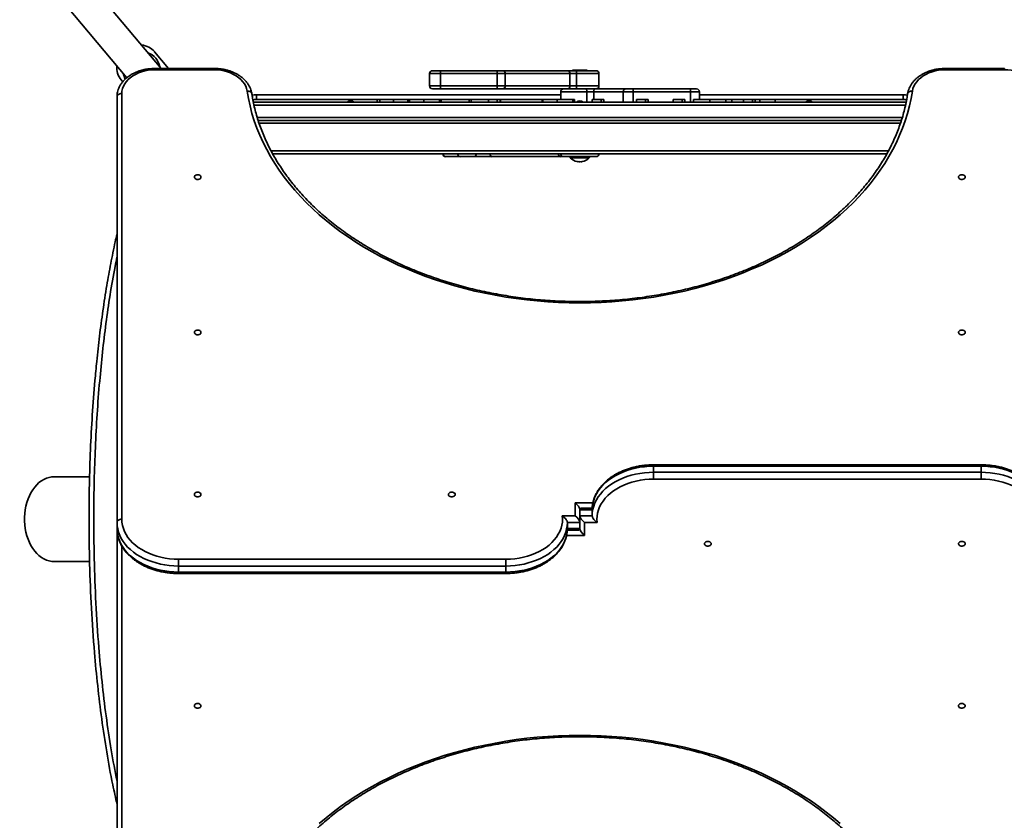
# Model space of a CAD drawing. Units: millimetres. Extents: x -4534 to 4839, y -3372 to 4895.
# Drawn here: x -1551 to -520, y 2344 to 3182 of the extents above; entities that cross this region are included whole.
import ezdxf

# ---------------------------------------------------------------- set-up
doc = ezdxf.new("R2010")
doc.units = ezdxf.units.MM
doc.layers.add('Opvangzone', color=7, linetype='Continuous', true_color=0x00a19a)
doc.layers.add('Toestel 2D', color=7, linetype='Continuous', lineweight=20)

# ---------------------------------------------------------------- blocks, each defined once
blk = doc.blocks.new('SPK-11740')
at = {"layer": 'Opvangzone', "linetype": 'Continuous', "lineweight": 35, "ltscale": 625}
blk.add_arc((-1583.5, 3338), 1500, 81.2883, 191.4633, dxfattribs=at)
at = {"layer": 'Toestel 2D', "linetype": 'Continuous', "lineweight": 35, "ltscale": 25}
for p, q in [((-1403.1, 3131.2), (-1489.7, 3234.4)), ((-1515.5, 3212.7), (-1438.9, 3121.4)), ((-1395.2, 3131.2), (-1409.8, 3148.6)), ((-1347.8, 3131.2), (-1409.2, 3131.2)), ((-1409.2, 3129.7), (-1409.2, 3131.2)), ((-1347.8, 3129.7), (-1409.2, 3129.7)), ((-1347.8, 3129.7), (-1347.8, 3131.2)), ((-1122, 3125.8), (-1122, 3112.8)), ((-1110.4, 3125.8), (-1122, 3125.8)), ((-1119, 3128.8), (-1110.9, 3128.8)), ((-1110.9, 3128.8), (-1051.6, 3128.8)), ((-1051.2, 3125.8), (-1110.4, 3125.8)), ((-1110.4, 3125.8), (-1110.4, 3112.8)), ((-1051.6, 3128.8), (-1045.7, 3128.8)), ((-1051.2, 3125.8), (-1051.2, 3112.8)), ((-1042.7, 3125.8), (-1051.2, 3125.8)), ((-1045.7, 3128.8), (-977.1, 3128.8)), ((-1042.7, 3112.8), (-1042.7, 3125.8)), ((-975.2, 3125.8), (-1042.7, 3125.8)), ((-977.1, 3128.8), (-967.8, 3128.8)), ((-975.2, 3125.8), (-975.2, 3112.8)), ((-968.3, 3125.8), (-975.2, 3125.8)), ((-972.5, 3129.2), (-972.5, 3128.8)), ((-972.5, 3129.2), (-958.2, 3129.2)), ((-968.3, 3125.8), (-968.3, 3112.8)), ((-944.7, 3125.8), (-968.3, 3125.8)), ((-967.8, 3128.8), (-947.7, 3128.8)), ((-958.2, 3129.2), (-957, 3129.2)), ((-957, 3128.8), (-957, 3129.2)), ((-944.7, 3112.8), (-944.7, 3125.8)), ((-520.2, 3131.2), (-581.7, 3131.2)), ((-581.7, 3131.2), (-581.7, 3129.7)), ((-520.2, 3129.7), (-581.7, 3129.7)), ((-520.2, 3131.2), (-520.2, 3129.7)), ((-1444.9, 3119.2), (-1443.2, 3117.2)), ((-1444.2, 3105), (-1444.2, 2659.3)), ((-1303.3, 3098.7), (-1303.3, 3103.7)), ((-1303.3, 3103.7), (-984.7, 3103.7)), ((-1122, 3112.8), (-1110.4, 3112.8)), ((-1110.9, 3109.8), (-1119, 3109.8)), ((-1051.6, 3109.8), (-1110.9, 3109.8)), ((-1110.4, 3112.8), (-1051.2, 3112.8)), ((-1045.7, 3109.8), (-1051.6, 3109.8)), ((-1051.2, 3112.8), (-1042.7, 3112.8)), ((-977.1, 3109.8), (-1045.7, 3109.8)), ((-1042.7, 3112.8), (-975.2, 3112.8)), ((-984.7, 3106.8), (-984.7, 3098.8)), ((-957.2, 3106.8), (-984.7, 3106.8)), ((-967.8, 3109.8), (-977.1, 3109.8)), ((-975.2, 3112.8), (-968.3, 3112.8)), ((-968.3, 3112.8), (-944.7, 3112.8)), ((-958.3, 3109.8), (-967.8, 3109.8)), ((-958.3, 3109.8), (-948.7, 3109.8)), ((-950.1, 3106.8), (-957.2, 3106.8)), ((-957.2, 3106.8), (-957.2, 3095.8)), ((-919.3, 3106.8), (-950.1, 3106.8)), ((-950.1, 3106.8), (-950.1, 3098.8)), ((-948.7, 3109.8), (-916.3, 3109.8)), ((-919.3, 3106.8), (-919.3, 3095.8)), ((-908.9, 3106.8), (-919.3, 3106.8)), ((-916.3, 3109.8), (-909, 3109.8)), ((-909, 3109.8), (-849, 3109.8)), ((-848.9, 3106.8), (-908.9, 3106.8)), ((-908.9, 3106.8), (-908.9, 3095.8)), ((-849, 3109.8), (-842.4, 3109.8)), ((-848.9, 3106.8), (-848.9, 3095.8)), ((-839.4, 3106.8), (-848.9, 3106.8)), ((-839.4, 3098.8), (-839.4, 3106.8)), ((-839.4, 3103.7), (-626.2, 3103.7)), ((-626.2, 3098.7), (-626.2, 3103.7)), ((-1449.2, 2655.8), (-1449.2, 3101.4)), ((-1306.4, 3095.8), (-623, 3095.8)), ((-623.7, 3092.8), (-1305.8, 3092.8)), ((-1176.9, 3098.7), (-1303.3, 3098.7)), ((-1176.7, 3098.8), (-1176.7, 3095.8)), ((-1174.2, 3098.8), (-1174.2, 3095.8)), ((-1159.6, 3098.8), (-1159.6, 3095.8)), ((-1144.7, 3098.8), (-1144.7, 3095.8)), ((-1143.7, 3098.8), (-1144.5, 3098.8)), ((-1143.7, 3098.8), (-1143.7, 3095.8)), ((-1143.2, 3098.8), (-1143.7, 3098.8)), ((-1143.1, 3098.8), (-1143.1, 3095.8)), ((-1128, 3098.8), (-1128, 3095.8)), ((-1111.6, 3098.8), (-1111.6, 3095.8)), ((-1109.7, 3098.8), (-1111.5, 3098.8)), ((-1109.7, 3098.8), (-1109.7, 3095.8)), ((-1080.6, 3098.7), (-1109.7, 3098.7)), ((-1080.4, 3098.8), (-1080.4, 3095.8)), ((-1078.5, 3098.8), (-1078.5, 3095.8)), ((-1060.3, 3098.8), (-1078.5, 3098.8)), ((-1051.1, 3098.8), (-1060.3, 3098.8)), ((-1060.3, 3098.8), (-1060.3, 3095.8)), ((-1051.1, 3098.8), (-1051.1, 3095.8)), ((-1048.1, 3098.8), (-1051.1, 3098.8)), ((-1048.1, 3098.8), (-1048.1, 3095.8)), ((-1047.7, 3098.8), (-1048.1, 3098.8)), ((-1047.7, 3098.8), (-1047.7, 3095.8)), ((-1004.2, 3098.7), (-1047.7, 3098.7)), ((-1004.2, 3098.8), (-1004.2, 3095.8)), ((-1003.7, 3098.8), (-1004.2, 3098.8)), ((-1003.5, 3098.8), (-1003.5, 3095.8)), ((-988.4, 3098.8), (-988.4, 3095.8)), ((-972.1, 3098.8), (-972.1, 3095.8)), ((-970.2, 3098.8), (-971.9, 3098.8)), ((-970.2, 3098.8), (-970.2, 3095.8)), ((-951.6, 3098.8), (-951.6, 3095.8)), ((-942.4, 3098.8), (-951.6, 3098.8)), ((-942.4, 3098.8), (-942.4, 3095.8)), ((-939.4, 3098.8), (-942.4, 3098.8)), ((-939.4, 3098.8), (-939.4, 3095.8)), ((-905.3, 3098.8), (-905.3, 3095.8)), ((-896, 3098.8), (-905.3, 3098.8)), ((-896, 3098.8), (-896, 3095.8)), ((-893.1, 3098.8), (-896, 3098.8)), ((-893.1, 3098.8), (-893.1, 3095.8)), ((-866.8, 3098.8), (-866.8, 3095.8)), ((-857.6, 3098.8), (-866.8, 3098.8)), ((-857.6, 3098.8), (-857.6, 3095.8)), ((-854.6, 3098.8), (-857.6, 3098.8)), ((-854.6, 3098.8), (-854.6, 3095.8)), ((-845.7, 3098.8), (-845.7, 3095.8)), ((-828.5, 3098.8), (-828.5, 3095.8)), ((-811.8, 3098.8), (-811.8, 3095.8)), ((-805.6, 3098.8), (-805.6, 3095.8)), ((-793.2, 3098.8), (-793.2, 3095.8)), ((-783.9, 3098.8), (-793.2, 3098.8)), ((-783.9, 3098.8), (-783.9, 3095.8)), ((-781, 3098.8), (-783.9, 3098.8)), ((-781, 3098.8), (-781, 3095.8)), ((-776.3, 3098.8), (-776.3, 3095.8)), ((-760.3, 3098.8), (-760.3, 3095.8)), ((-626.2, 3098.7), (-760.2, 3098.7)), ((-1302.4, 3079.8), (-627, 3079.8)), ((-628, 3076.8), (-1301.5, 3076.8)), ((-1300.5, 3073.8), (-629, 3073.8)), ((-1288, 3044.8), (-641.5, 3044.8)), ((-1286.3, 3041.8), (-643.2, 3041.8)), ((-1104.9, 3038.8), (-1105.1, 3038.8)), ((-1089.8, 3038.8), (-1104.9, 3038.8)), ((-1076.1, 3038.8), (-1089.8, 3038.8)), ((-1056.5, 3038.8), (-1076.1, 3038.8)), ((-984.9, 3038.8), (-1056.5, 3038.8)), ((-981.7, 3038.8), (-984.9, 3038.8)), ((-947.7, 3038.8), (-981.7, 3038.8)), ((-974.7, 3038.5), (-974.7, 3037.9)), ((-954.7, 3038.5), (-974.7, 3038.5)), ((-974.7, 3037.9), (-960.9, 3037.9)), ((-960.9, 3037.7), (-974.7, 3037.7)), ((-960.9, 3037.9), (-954.7, 3037.9)), ((-954.8, 3037.7), (-960.9, 3037.7)), ((-954.7, 3037.9), (-954.7, 3038.5)), ((-544.6, 2716.2), (-887.4, 2716.2)), ((-887.4, 2714.7), (-887.4, 2716.2)), ((-544.6, 2714.7), (-887.4, 2714.7)), ((-887.4, 2714.7), (-887.4, 2708.3)), ((-544.6, 2714.7), (-544.6, 2716.2)), ((-544.6, 2714.7), (-544.6, 2708.3)), ((-1477.9, 2703.7), (-1514.7, 2703.7)), ((-887.4, 2701.3), (-887.4, 2708.3)), ((-887.4, 2708.3), (-544.6, 2708.3)), ((-544.6, 2701.3), (-887.4, 2701.3)), ((-544.6, 2701.3), (-544.6, 2708.3)), ((-969.7, 2662.8), (-969.7, 2676.3)), ((-969.7, 2676.3), (-951, 2676.3)), ((-951.7, 2670.7), (-963.3, 2670.7)), ((-983, 2662.8), (-969.7, 2662.8)), ((-951.7, 2669.2), (-964.7, 2669.2)), ((-964.7, 2669.2), (-964.7, 2662.8)), ((-964.7, 2655.8), (-964.7, 2662.8)), ((-964.7, 2662.8), (-951.7, 2662.8)), ((-951.7, 2669.2), (-951.7, 2662.8)), ((-1449.2, 2649.4), (-1449.2, 2655.8)), ((-1449.2, 2217.2), (-1449.2, 2649.4)), ((-977.7, 2649.4), (-977.7, 2655.8)), ((-964.7, 2655.8), (-977.7, 2655.8)), ((-977.7, 2649.4), (-964.7, 2649.4)), ((-964.7, 2649.4), (-964.7, 2655.8)), ((-959.7, 2655.8), (-959.7, 2642.3)), ((-946.5, 2655.8), (-959.7, 2655.8)), ((-959.7, 2642.3), (-978.5, 2642.3)), ((-977.8, 2647.9), (-966.2, 2647.9)), ((-1444.2, 2631.2), (-1444.2, 2213.6)), ((-1514.7, 2614.8), (-1478, 2614.8)), ((-1384.9, 2617.3), (-1042.1, 2617.3)), ((-1384.9, 2617.3), (-1384.9, 2610.2)), ((-1042.1, 2610.2), (-1384.9, 2610.2)), ((-1384.9, 2603.9), (-1384.9, 2610.2)), ((-1042.1, 2617.3), (-1042.1, 2610.2)), ((-1042.1, 2603.9), (-1042.1, 2610.2)), ((-1384.9, 2603.9), (-1042.1, 2603.9)), ((-1384.9, 2603.9), (-1384.9, 2602.4)), ((-1384.9, 2602.4), (-1042.1, 2602.4)), ((-1042.1, 2603.9), (-1042.1, 2602.4))]:
    blk.add_line(p, q, dxfattribs=at)
at = {"layer": 'Toestel 2D', "linetype": 'Continuous', "lineweight": 35, "ltscale": 25, "flags": 128}
for points in [[(-1409.2, 3129.7), (-1412.9, 3129.6), (-1416.5, 3129.2), (-1420.1, 3128.5), (-1423.5, 3127.6), (-1426.7, 3126.4), (-1429.8, 3125), (-1432.7, 3123.3), (-1435.3, 3121.5), (-1437.6, 3119.5), (-1439.6, 3117.3), (-1441.2, 3115), (-1442.5, 3112.6), (-1443.5, 3110.1), (-1444.1, 3107.5), (-1444.2, 3105)], [(-1313, 3107.5), (-1313.5, 3110.1), (-1314.5, 3112.6), (-1315.8, 3115), (-1317.5, 3117.3), (-1319.5, 3119.5), (-1321.8, 3121.5), (-1324.4, 3123.3), (-1327.2, 3125), (-1330.3, 3126.4), (-1333.5, 3127.6), (-1337, 3128.5), (-1340.5, 3129.2), (-1344.1, 3129.6), (-1347.8, 3129.7)], [(-581.7, 3129.7), (-585.4, 3129.6), (-589, 3129.2), (-592.5, 3128.5), (-595.9, 3127.6), (-599.2, 3126.4), (-602.3, 3125), (-605.1, 3123.3), (-607.7, 3121.5), (-610, 3119.5), (-612, 3117.3), (-613.7, 3115), (-615, 3112.6), (-615.9, 3110.1), (-616.5, 3107.5)], [(-485.2, 3105), (-485.4, 3107.5), (-486, 3110.1), (-487, 3112.6), (-488.3, 3115), (-489.9, 3117.3), (-491.9, 3119.5), (-494.2, 3121.5), (-496.8, 3123.3), (-499.7, 3125), (-502.7, 3126.4), (-506, 3127.6), (-509.4, 3128.5), (-513, 3129.2), (-516.6, 3129.6), (-520.2, 3129.7)], [(-1444.2, 3105), (-1445.2, 3104.9), (-1446.2, 3104.7), (-1447, 3104.4), (-1447.8, 3103.9), (-1448.4, 3103.4), (-1448.9, 3102.8), (-1449.1, 3102.1), (-1449.2, 3101.4)], [(-616.5, 3107.5), (-617.8, 3099.7), (-619.5, 3091.9), (-621.6, 3084.1), (-624, 3076.4), (-626.7, 3068.8), (-629.8, 3061.2), (-633.2, 3053.7), (-637, 3046.2), (-641, 3038.9), (-645.5, 3031.6), (-650.2, 3024.5), (-655.3, 3017.4), (-660.6, 3010.5), (-666.3, 3003.7), (-672.3, 2997.1), (-678.6, 2990.6), (-685.2, 2984.2), (-692.1, 2978), (-699.2, 2971.9), (-706.6, 2966), (-714.3, 2960.2), (-722.2, 2954.7), (-730.4, 2949.3), (-738.8, 2944.1), (-747.4, 2939.1), (-756.3, 2934.3), (-765.4, 2929.7), (-774.6, 2925.3), (-784.1, 2921.2), (-793.8, 2917.2), (-803.6, 2913.4), (-813.6, 2909.9), (-823.7, 2906.6), (-834, 2903.6), (-844.4, 2900.7), (-855, 2898.1), (-865.6, 2895.8), (-876.4, 2893.7), (-887.2, 2891.8), (-898.2, 2890.2), (-909.2, 2888.8), (-920.2, 2887.7), (-931.3, 2886.8), (-942.4, 2886.2), (-953.6, 2885.8), (-964.7, 2885.7), (-975.9, 2885.8), (-987.1, 2886.2), (-998.2, 2886.8), (-1009.3, 2887.7), (-1020.3, 2888.8), (-1031.3, 2890.2), (-1042.2, 2891.8), (-1053.1, 2893.7), (-1063.8, 2895.8), (-1074.5, 2898.1), (-1085, 2900.7), (-1095.5, 2903.6), (-1105.8, 2906.6), (-1115.9, 2909.9), (-1125.9, 2913.4), (-1135.7, 2917.2), (-1145.4, 2921.2), (-1154.8, 2925.3), (-1164.1, 2929.7), (-1173.2, 2934.3), (-1182.1, 2939.1), (-1190.7, 2944.1), (-1199.1, 2949.3), (-1207.3, 2954.7), (-1215.2, 2960.2), (-1222.9, 2966), (-1230.3, 2971.9), (-1237.4, 2978), (-1244.3, 2984.2), (-1250.9, 2990.6), (-1257.2, 2997.1), (-1263.1, 3003.7), (-1268.8, 3010.5), (-1274.2, 3017.4), (-1279.3, 3024.5), (-1284, 3031.6), (-1288.4, 3038.9), (-1292.5, 3046.2), (-1296.3, 3053.7), (-1299.7, 3061.2), (-1302.8, 3068.8), (-1305.5, 3076.4), (-1307.9, 3084.1), (-1309.9, 3091.9), (-1311.6, 3099.7), (-1313, 3107.5)], [(-1313, 3107.5), (-1312, 3107.5), (-1311.1, 3107.4), (-1310.2, 3107.1), (-1309.5, 3106.7), (-1308.8, 3106.3), (-1308.4, 3105.7), (-1308.1, 3105), (-1308, 3104.7)], [(-1307.8, 3103.1), (-1305.6, 3103.6), (-1303.3, 3103.7)], [(-957.2, 3106.8), (-957.2, 3107.4), (-957.3, 3107.9), (-957.4, 3108.5), (-957.6, 3108.9), (-957.7, 3109.3), (-957.9, 3109.6), (-958.1, 3109.7), (-958.3, 3109.8)], [(-950.1, 3106.8), (-950.1, 3107.4), (-950, 3107.9), (-949.9, 3108.5), (-949.7, 3108.9), (-949.5, 3109.3), (-949.3, 3109.6), (-949, 3109.7), (-948.7, 3109.8)], [(-626.2, 3103.7), (-623.8, 3103.6), (-621.7, 3103.1)], [(-616.5, 3107.5), (-617.5, 3107.5), (-618.4, 3107.4), (-619.3, 3107.1), (-620, 3106.7), (-620.6, 3106.3), (-621.1, 3105.7), (-621.4, 3105), (-621.5, 3104.7)], [(-1303.3, 3098.7), (-1305.2, 3098.6), (-1306.9, 3098.1)], [(-622.6, 3098.1), (-624.2, 3098.6), (-626.2, 3098.7)], [(-1362.3, 3015.7), (-1361.6, 3016.4), (-1361.3, 3017.1), (-1361.3, 3018), (-1361.7, 3018.7), (-1362.5, 3019.3), (-1363.5, 3019.7), (-1364.6, 3019.9), (-1365.7, 3019.8), (-1366.8, 3019.5), (-1367.6, 3018.9), (-1368.1, 3018.1), (-1368.2, 3017.3), (-1368, 3016.5), (-1367.4, 3015.8), (-1366.5, 3015.3), (-1365.5, 3015), (-1364.3, 3015), (-1363.2, 3015.2), (-1362.3, 3015.7)], [(-562.3, 3015.7), (-561.6, 3016.4), (-561.3, 3017.1), (-561.3, 3018), (-561.7, 3018.7), (-562.5, 3019.3), (-563.5, 3019.7), (-564.6, 3019.9), (-565.7, 3019.8), (-566.8, 3019.5), (-567.6, 3018.9), (-568.1, 3018.1), (-568.2, 3017.3), (-568, 3016.5), (-567.4, 3015.8), (-566.5, 3015.3), (-565.5, 3015), (-564.3, 3015), (-563.2, 3015.2), (-562.3, 3015.7)], [(-1362.3, 2853.1), (-1361.6, 2853.7), (-1361.3, 2854.5), (-1361.3, 2855.3), (-1361.7, 2856.1), (-1362.5, 2856.7), (-1363.5, 2857.1), (-1364.6, 2857.3), (-1365.7, 2857.2), (-1366.8, 2856.8), (-1367.6, 2856.2), (-1368.1, 2855.5), (-1368.2, 2854.7), (-1368, 2853.9), (-1367.4, 2853.2), (-1366.5, 2852.7), (-1365.5, 2852.4), (-1364.3, 2852.4), (-1363.2, 2852.6), (-1362.3, 2853.1)], [(-562.3, 2853.1), (-561.6, 2853.7), (-561.3, 2854.5), (-561.3, 2855.3), (-561.7, 2856.1), (-562.5, 2856.7), (-563.5, 2857.1), (-564.6, 2857.3), (-565.7, 2857.2), (-566.8, 2856.8), (-567.6, 2856.2), (-568.1, 2855.5), (-568.2, 2854.7), (-568, 2853.9), (-567.4, 2853.2), (-566.5, 2852.7), (-565.5, 2852.4), (-564.3, 2852.4), (-563.2, 2852.6), (-562.3, 2853.1)], [(-887.4, 2714.7), (-892.2, 2714.6), (-897, 2714.2), (-901.7, 2713.6), (-906.3, 2712.7), (-910.9, 2711.6), (-915.3, 2710.2), (-919.6, 2708.6), (-923.6, 2706.8), (-927.5, 2704.8), (-931.2, 2702.6), (-934.6, 2700.2), (-937.7, 2697.6), (-940.6, 2694.8), (-943.1, 2691.9), (-945.4, 2688.9), (-947.3, 2685.8), (-948.9, 2682.6), (-950.1, 2679.3), (-951, 2676), (-951.6, 2672.6), (-951.7, 2669.2)], [(-480.2, 2669.2), (-480.4, 2672.6), (-481, 2676), (-481.9, 2679.3), (-483.1, 2682.6), (-484.7, 2685.8), (-486.6, 2688.9), (-488.9, 2691.9), (-491.4, 2694.8), (-494.3, 2697.6), (-497.4, 2700.2), (-500.8, 2702.6), (-504.5, 2704.8), (-508.3, 2706.8), (-512.4, 2708.6), (-516.7, 2710.2), (-521.1, 2711.6), (-525.6, 2712.7), (-530.3, 2713.6), (-535, 2714.2), (-539.8, 2714.6), (-544.6, 2714.7)], [(-1514.7, 2614.8), (-1517.6, 2615), (-1520.4, 2615.6), (-1523.1, 2616.4), (-1525.8, 2617.7), (-1528.4, 2619.2), (-1530.9, 2621.1), (-1533.2, 2623.3), (-1535.4, 2625.8), (-1537.5, 2628.6), (-1539.3, 2631.6), (-1541, 2634.8), (-1542.4, 2638.2), (-1543.6, 2641.8), (-1544.6, 2645.6), (-1545.4, 2649.4), (-1545.9, 2653.3), (-1546.1, 2657.3), (-1546.1, 2661.3), (-1545.9, 2665.3), (-1545.4, 2669.2), (-1544.6, 2673), (-1543.6, 2676.8), (-1542.4, 2680.4), (-1541, 2683.8), (-1539.3, 2687), (-1537.5, 2690), (-1535.4, 2692.8), (-1533.2, 2695.3), (-1530.9, 2697.5), (-1528.4, 2699.3), (-1525.8, 2700.9), (-1523.1, 2702.1), (-1520.4, 2703), (-1517.6, 2703.6), (-1514.7, 2703.7)], [(-951.7, 2662.8), (-951.6, 2666.2), (-951, 2669.6), (-950.1, 2673), (-948.9, 2676.2), (-947.3, 2679.5), (-945.4, 2682.6), (-943.1, 2685.6), (-940.6, 2688.5), (-937.7, 2691.2), (-934.6, 2693.8), (-931.2, 2696.2), (-927.5, 2698.4), (-923.6, 2700.4), (-919.6, 2702.2), (-915.3, 2703.8), (-910.9, 2705.2), (-906.3, 2706.3), (-901.7, 2707.2), (-897, 2707.8), (-892.2, 2708.2), (-887.4, 2708.3)], [(-887.4, 2701.3), (-892, 2701.1), (-896.7, 2700.8), (-901.3, 2700.1), (-905.8, 2699.2), (-910.2, 2698.1), (-914.4, 2696.7), (-918.5, 2695), (-922.4, 2693.2), (-926, 2691.1), (-929.5, 2688.9), (-932.6, 2686.5), (-935.5, 2683.9), (-938.1, 2681.1), (-940.4, 2678.2), (-942.3, 2675.2), (-943.9, 2672.1), (-945.2, 2668.9), (-946.1, 2665.7), (-946.6, 2662.4), (-946.7, 2659.1), (-946.5, 2655.8)], [(-544.6, 2708.3), (-539.8, 2708.2), (-535, 2707.8), (-530.3, 2707.2), (-525.6, 2706.3), (-521.1, 2705.2), (-516.7, 2703.8), (-512.4, 2702.2), (-508.3, 2700.4), (-504.5, 2698.4), (-500.8, 2696.2), (-497.4, 2693.8), (-494.3, 2691.2), (-491.4, 2688.5), (-488.9, 2685.6), (-486.6, 2682.6), (-484.7, 2679.5), (-483.1, 2676.2), (-481.9, 2673), (-481, 2669.6), (-480.4, 2666.2), (-480.2, 2662.8)], [(-485.2, 2659.3), (-485.4, 2662.6), (-486, 2665.9), (-486.9, 2669.1), (-488.1, 2672.3), (-489.8, 2675.4), (-491.7, 2678.4), (-494, 2681.2), (-496.6, 2684), (-499.5, 2686.6), (-502.6, 2689), (-506.1, 2691.2), (-509.7, 2693.3), (-513.6, 2695.1), (-517.7, 2696.7), (-521.9, 2698.1), (-526.3, 2699.2), (-530.8, 2700.1), (-535.3, 2700.8), (-540, 2701.1), (-544.6, 2701.3)], [(-1362.3, 2683.4), (-1361.6, 2684), (-1361.3, 2684.8), (-1361.3, 2685.6), (-1361.7, 2686.4), (-1362.5, 2687), (-1363.5, 2687.4), (-1364.6, 2687.6), (-1365.7, 2687.5), (-1366.8, 2687.1), (-1367.6, 2686.5), (-1368.1, 2685.8), (-1368.2, 2685), (-1368, 2684.2), (-1367.4, 2683.5), (-1366.5, 2683), (-1365.5, 2682.7), (-1364.3, 2682.6), (-1363.2, 2682.9), (-1362.3, 2683.4)], [(-1096.3, 2683.4), (-1095.6, 2684), (-1095.3, 2684.8), (-1095.3, 2685.6), (-1095.7, 2686.4), (-1096.5, 2687), (-1097.5, 2687.4), (-1098.6, 2687.6), (-1099.7, 2687.5), (-1100.8, 2687.1), (-1101.6, 2686.5), (-1102.1, 2685.8), (-1102.2, 2685), (-1102, 2684.2), (-1101.4, 2683.5), (-1100.5, 2683), (-1099.5, 2682.7), (-1098.3, 2682.6), (-1097.2, 2682.9), (-1096.3, 2683.4)], [(-1042.1, 2617.3), (-1037.4, 2617.4), (-1032.8, 2617.8), (-1028.2, 2618.5), (-1023.7, 2619.4), (-1019.3, 2620.5), (-1015.1, 2621.9), (-1011, 2623.5), (-1007.1, 2625.4), (-1003.4, 2627.4), (-1000, 2629.7), (-996.8, 2632.1), (-994, 2634.7), (-991.4, 2637.5), (-989.1, 2640.4), (-987.2, 2643.4), (-985.6, 2646.5), (-984.3, 2649.7), (-983.4, 2652.9), (-982.9, 2656.2), (-982.7, 2659.5), (-983, 2662.8)], [(-1444.2, 2659.3), (-1445.2, 2659.2), (-1446.2, 2659), (-1447, 2658.7), (-1447.8, 2658.3), (-1448.4, 2657.7), (-1448.9, 2657.1), (-1449.1, 2656.4), (-1449.2, 2655.8)], [(-1384.9, 2610.2), (-1389.7, 2610.4), (-1394.5, 2610.8), (-1399.2, 2611.4), (-1403.8, 2612.3), (-1408.4, 2613.4), (-1412.8, 2614.8), (-1417.1, 2616.3), (-1421.1, 2618.2), (-1425, 2620.2), (-1428.7, 2622.4), (-1432.1, 2624.8), (-1435.2, 2627.4), (-1438.1, 2630.1), (-1440.6, 2633), (-1442.9, 2636), (-1444.8, 2639.1), (-1446.4, 2642.3), (-1447.6, 2645.6), (-1448.5, 2649), (-1449.1, 2652.4), (-1449.2, 2655.8)], [(-1449.2, 2649.4), (-1449.1, 2646), (-1448.5, 2642.6), (-1447.6, 2639.3), (-1446.4, 2636), (-1444.8, 2632.8), (-1442.9, 2629.6), (-1440.6, 2626.6), (-1438.1, 2623.8), (-1435.2, 2621), (-1432.1, 2618.4), (-1428.7, 2616), (-1425, 2613.8), (-1421.1, 2611.8), (-1417.1, 2610), (-1412.8, 2608.4), (-1408.4, 2607), (-1403.8, 2605.9), (-1399.2, 2605), (-1394.5, 2604.4), (-1389.7, 2604), (-1384.9, 2603.9)], [(-1444.2, 2659.3), (-1444.1, 2656), (-1443.5, 2652.7), (-1442.6, 2649.5), (-1441.3, 2646.3), (-1439.7, 2643.2), (-1437.8, 2640.2), (-1435.5, 2637.4), (-1432.9, 2634.6), (-1430, 2632), (-1426.9, 2629.6), (-1423.4, 2627.4), (-1419.8, 2625.3), (-1415.9, 2623.5), (-1411.8, 2621.9), (-1407.6, 2620.5), (-1403.2, 2619.4), (-1398.7, 2618.5), (-1394.2, 2617.8), (-1389.5, 2617.4), (-1384.9, 2617.3)], [(-977.7, 2655.8), (-977.9, 2652.4), (-978.5, 2649), (-979.4, 2645.6), (-980.6, 2642.3), (-982.2, 2639.1), (-984.1, 2636), (-986.4, 2633), (-988.9, 2630.1), (-991.8, 2627.4), (-994.9, 2624.8), (-998.3, 2622.4), (-1002, 2620.2), (-1005.8, 2618.2), (-1009.9, 2616.3), (-1014.2, 2614.8), (-1018.6, 2613.4), (-1023.1, 2612.3), (-1027.8, 2611.4), (-1032.5, 2610.8), (-1037.3, 2610.4), (-1042.1, 2610.2)], [(-1042.1, 2603.9), (-1037.3, 2604), (-1032.5, 2604.4), (-1027.8, 2605), (-1023.1, 2605.9), (-1018.6, 2607), (-1014.2, 2608.4), (-1009.9, 2610), (-1005.8, 2611.8), (-1002, 2613.8), (-998.3, 2616), (-994.9, 2618.4), (-991.8, 2621), (-988.9, 2623.8), (-986.4, 2626.6), (-984.1, 2629.6), (-982.2, 2632.8), (-980.6, 2636), (-979.4, 2639.3), (-978.5, 2642.6), (-977.9, 2646), (-977.7, 2649.4)], [(-828.3, 2631.7), (-827.6, 2632.4), (-827.3, 2633.2), (-827.3, 2634), (-827.7, 2634.8), (-828.5, 2635.4), (-829.5, 2635.8), (-830.6, 2636), (-831.7, 2635.9), (-832.8, 2635.5), (-833.6, 2634.9), (-834.1, 2634.2), (-834.2, 2633.4), (-834, 2632.6), (-833.4, 2631.9), (-832.5, 2631.4), (-831.5, 2631.1), (-830.3, 2631), (-829.2, 2631.3), (-828.3, 2631.7)], [(-562.3, 2631.7), (-561.6, 2632.4), (-561.3, 2633.2), (-561.3, 2634), (-561.7, 2634.8), (-562.5, 2635.4), (-563.5, 2635.8), (-564.6, 2636), (-565.7, 2635.9), (-566.8, 2635.5), (-567.6, 2634.9), (-568.1, 2634.2), (-568.2, 2633.4), (-568, 2632.6), (-567.4, 2631.9), (-566.5, 2631.4), (-565.5, 2631.1), (-564.3, 2631), (-563.2, 2631.3), (-562.3, 2631.7)], [(-1362.3, 2462), (-1361.6, 2462.7), (-1361.3, 2463.5), (-1361.3, 2464.3), (-1361.7, 2465), (-1362.5, 2465.7), (-1363.5, 2466.1), (-1364.6, 2466.3), (-1365.7, 2466.2), (-1366.8, 2465.8), (-1367.6, 2465.2), (-1368.1, 2464.5), (-1368.2, 2463.7), (-1368, 2462.9), (-1367.4, 2462.2), (-1366.5, 2461.7), (-1365.5, 2461.4), (-1364.3, 2461.3), (-1363.2, 2461.6), (-1362.3, 2462)], [(-562.3, 2462), (-561.6, 2462.7), (-561.3, 2463.5), (-561.3, 2464.3), (-561.7, 2465), (-562.5, 2465.7), (-563.5, 2466.1), (-564.6, 2466.3), (-565.7, 2466.2), (-566.8, 2465.8), (-567.6, 2465.2), (-568.1, 2464.5), (-568.2, 2463.7), (-568, 2462.9), (-567.4, 2462.2), (-566.5, 2461.7), (-565.5, 2461.4), (-564.3, 2461.3), (-563.2, 2461.6), (-562.3, 2462)], [(-1237.4, 2340.6), (-1230.3, 2346.7), (-1222.9, 2352.6), (-1215.2, 2358.3), (-1207.3, 2363.9), (-1199.1, 2369.3), (-1190.7, 2374.5), (-1182.1, 2379.5), (-1173.2, 2384.3), (-1164.1, 2388.9), (-1154.8, 2393.3), (-1145.4, 2397.4), (-1135.7, 2401.4), (-1125.9, 2405.1), (-1115.9, 2408.7), (-1105.8, 2412), (-1095.5, 2415), (-1085, 2417.9), (-1074.5, 2420.4), (-1063.8, 2422.8), (-1053.1, 2424.9), (-1042.2, 2426.8), (-1031.3, 2428.4), (-1020.3, 2429.8), (-1009.3, 2430.9), (-998.2, 2431.8), (-987.1, 2432.4), (-975.9, 2432.8), (-964.7, 2432.9), (-953.6, 2432.8), (-942.4, 2432.4), (-931.3, 2431.8), (-920.2, 2430.9), (-909.2, 2429.8), (-898.2, 2428.4), (-887.2, 2426.8), (-876.4, 2424.9), (-865.6, 2422.8), (-855, 2420.4), (-844.4, 2417.9), (-834, 2415), (-823.7, 2412), (-813.6, 2408.7), (-803.6, 2405.1), (-793.8, 2401.4), (-784.1, 2397.4), (-774.6, 2393.3), (-765.4, 2388.9), (-756.3, 2384.3), (-747.4, 2379.5), (-738.8, 2374.5), (-730.4, 2369.3), (-722.2, 2363.9), (-714.3, 2358.3), (-706.6, 2352.6), (-699.2, 2346.7), (-692.1, 2340.6)]]:
    blk.add_lwpolyline(points, dxfattribs=at)
at = {"layer": 'Toestel 2D', "linetype": 'Continuous', "lineweight": 35, "ltscale": 625}
for centre, radius, start, end in [((-1425.1, 3135.7), 20, 40, 85.7028), ((-1423.6, 3129.4), 19.4, 10.1376, 69.8624), ((-1429.5, 3132), 20, 174.2972, 220), ((-1423.6, 3129.4), 19.4, 190.1376, 208.921), ((-1119, 3125.8), 3, 90, 180), ((-1115.4, 3126.5), 5.1, 351.7653, 26.4056), ((-1056.2, 3126.5), 5.1, 351.7653, 26.4056), ((-1045.7, 3125.8), 3, 0, 90), ((-977.8, 3126.2), 2.65, 350.2048, 74.3854), ((-963.7, 3126.5), 4.65, 150.6922, 188.9896), ((-947.7, 3125.8), 3, 0, 90), ((-1119, 3112.8), 3, 180, 270), ((-1115.4, 3112.1), 5.1, 333.5944, 8.2347), ((-1056.2, 3112.1), 5.1, 333.5944, 8.2347), ((-1045.7, 3112.8), 3, 270, 0), ((-981.7, 3106.8), 3, 90, 180), ((-977.8, 3112.3), 2.65, 285.6146, 9.7952), ((-963.7, 3112.1), 4.65, 171.0104, 209.3078), ((-947.7, 3112.8), 3, 270, 0), ((-916.3, 3106.8), 3, 90, 180), ((-925.7, 3107.5), 16.9, 357.4582, 7.6663), ((-865.8, 3107.5), 16.9, 357.4582, 7.6663), ((-842.4, 3106.8), 3, 0, 90), ((-1204.7, 3092.1), 5.08, 46.3972, 133.6028), ((-964.7, 3092.1), 5.08, 46.3972, 133.6028), ((-724.7, 3092.1), 5.08, 46.3972, 133.6028), ((-1105.1, 3041.8), 3, 180, 270), ((-1104.8, 3041.7), 2.95, 179.077, 269.0462), ((-1089.7, 3041.7), 2.95, 179.077, 269.0462), ((-1076.1, 3041.8), 2.99, 270.2138, 0.2122), ((-1055.9, 3041.4), 2.68, 172.0766, 258.8396), ((-984.4, 3041.4), 2.68, 172.0766, 258.8396), ((-981.7, 3041.8), 3, 180, 270), ((-947.7, 3041.8), 3, 270, 0), ((-974.4, 3038.5), 0.3, 90, 180), ((-974.4, 3037.9), 0.3, 180, 222.0413), ((-964.7, 3046.7), 13.4, 222.0413, 258.4608), ((-966.4, 3041.8), 8.27, 261.5543, 278.4457), ((-967.4, 3033.8), 0.262, 221.6923, 303.8166), ((-965.8, 3044.7), 11.2, 268.3531, 275.2101), ((-963.7, 3044.7), 11.2, 262.7389, 277.2611), ((-963.1, 3041.8), 8.26, 268.0848, 276.0622), ((-962.1, 3033.8), 0.282, 223.5429, 278.0717), ((-964.7, 3046.7), 13.4, 281.5392, 317.9587), ((-955, 3038.5), 0.3, 0, 90), ((-955, 3037.9), 0.3, 317.9587, 0)]:
    blk.add_arc(centre, radius, start, end, dxfattribs=at)
for centre, start_param, end_param in [((-969.7, 2672.7), 0.392699, 1.963495), ((-959.7, 2665.7), 2.748894, 3.534292), ((-969.7, 2659.3), 0.392699, 1.963495), ((-959.7, 2659.3), 3.534292, 5.105088), ((-969.7, 2652.9), 5.890486, 6.675884), ((-959.7, 2645.9), 3.534292, 5.105088)]:
    blk.add_ellipse(centre, major_axis=(4.62, -4.62), ratio=0.414214, start_param=start_param, end_param=end_param, dxfattribs=at)
at = {"layer": 'Toestel 2D', "linetype": 'Continuous', "lineweight": 35, "ltscale": 25}
for points, knots in [([(-1409.2, 3131.2), (-1409.9, 3131.2), (-1411.7, 3131.1), (-1414.7, 3130.9), (-1418.2, 3130.5), (-1421.7, 3129.7), (-1425.1, 3128.8), (-1428.3, 3127.7), (-1431.4, 3126.3), (-1434.3, 3124.7), (-1437, 3123), (-1439.5, 3121), (-1441.8, 3118.9), (-1443.8, 3116.6), (-1445.5, 3114.2), (-1446.9, 3111.7), (-1448, 3109.1), (-1448.7, 3106.5), (-1449.2, 3103.9), (-1449.2, 3102.2), (-1449.2, 3101.4)], [0, 0, 0, 0, 0.031193, 0.089061, 0.146974, 0.204932, 0.262947, 0.321027, 0.379169, 0.437359, 0.495554, 0.553689, 0.611679, 0.669418, 0.72679, 0.78369, 0.840051, 0.895864, 0.951186, 1, 1, 1, 1]), ([(-1308, 3104.7), (-1308.1, 3105.2), (-1308.4, 3106.6), (-1309, 3108.9), (-1310, 3111.4), (-1311.4, 3113.9), (-1313, 3116.2), (-1314.9, 3118.5), (-1317, 3120.6), (-1319.5, 3122.6), (-1322.1, 3124.3), (-1324.9, 3125.9), (-1328, 3127.4), (-1331.2, 3128.6), (-1334.5, 3129.5), (-1337.9, 3130.3), (-1341.4, 3130.8), (-1344.7, 3131.1), (-1346.8, 3131.2), (-1347.8, 3131.2)], [0, 0, 0, 0, 0.034958, 0.093792, 0.152817, 0.212254, 0.272191, 0.332655, 0.39361, 0.454979, 0.516662, 0.578561, 0.64059, 0.702682, 0.764787, 0.826883, 0.888966, 0.951039, 1, 1, 1, 1]), ([(-581.7, 3131.2), (-582.3, 3131.2), (-584.2, 3131.1), (-587.2, 3130.9), (-590.7, 3130.5), (-594.2, 3129.7), (-597.5, 3128.8), (-600.8, 3127.7), (-603.8, 3126.3), (-606.8, 3124.7), (-609.5, 3123), (-612, 3121), (-614.2, 3118.9), (-616.2, 3116.6), (-617.9, 3114.2), (-619.3, 3111.7), (-620.4, 3109.1), (-621.1, 3106.8), (-621.4, 3105.3), (-621.5, 3104.7)], [0, 0, 0, 0, 0.033467, 0.095554, 0.157688, 0.219871, 0.282116, 0.344429, 0.40681, 0.469242, 0.531679, 0.594052, 0.65627, 0.718218, 0.779772, 0.84082, 0.901289, 0.961171, 1, 1, 1, 1]), ([(-621.5, 3104.7), (-621.7, 3103.5), (-622.2, 3099.8), (-623.4, 3093.7), (-625.1, 3086.4), (-627.1, 3079.2), (-629.5, 3072.1), (-632.1, 3065), (-635, 3058), (-638.3, 3051), (-641.8, 3044.1), (-645.6, 3037.3), (-649.8, 3030.6), (-654.2, 3023.9), (-658.8, 3017.4), (-663.8, 3011), (-669.1, 3004.6), (-674.6, 2998.4), (-680.4, 2992.3), (-686.4, 2986.3), (-692.7, 2980.5), (-699.2, 2974.8), (-706, 2969.2), (-713, 2963.8), (-720.3, 2958.5), (-727.7, 2953.4), (-735.4, 2948.5), (-743.3, 2943.7), (-751.4, 2939), (-759.7, 2934.6), (-768.2, 2930.3), (-776.8, 2926.2), (-785.7, 2922.3), (-794.7, 2918.6), (-803.8, 2915.1), (-813.1, 2911.8), (-822.6, 2908.7), (-832.1, 2905.7), (-841.8, 2903), (-851.6, 2900.5), (-861.6, 2898.2), (-871.6, 2896.1), (-881.7, 2894.2), (-891.8, 2892.6), (-902.1, 2891.1), (-912.3, 2889.9), (-922.7, 2888.9), (-933.1, 2888.1), (-943.5, 2887.6), (-953.9, 2887.2), (-964.3, 2887.1), (-974.8, 2887.2), (-985.2, 2887.5), (-995.6, 2888.1), (-1006, 2888.8), (-1016.3, 2889.8), (-1026.6, 2891), (-1036.9, 2892.5), (-1047, 2894.1), (-1057.1, 2896), (-1067.1, 2898), (-1077.1, 2900.3), (-1086.9, 2902.8), (-1096.6, 2905.5), (-1106.2, 2908.4), (-1115.6, 2911.5), (-1124.9, 2914.8), (-1134.1, 2918.3), (-1143.1, 2922), (-1151.9, 2925.9), (-1160.6, 2930), (-1169.1, 2934.3), (-1177.4, 2938.7), (-1185.5, 2943.3), (-1193.4, 2948.1), (-1201.1, 2953), (-1208.6, 2958.1), (-1215.9, 2963.4), (-1222.9, 2968.8), (-1229.7, 2974.3), (-1236.3, 2980), (-1242.6, 2985.8), (-1248.6, 2991.8), (-1254.4, 2997.9), (-1260, 3004.1), (-1265.2, 3010.4), (-1270.2, 3016.8), (-1274.9, 3023.4), (-1279.3, 3030), (-1283.5, 3036.7), (-1287.3, 3043.5), (-1290.9, 3050.4), (-1294.2, 3057.3), (-1297.1, 3064.3), (-1299.8, 3071.4), (-1302.1, 3078.5), (-1304.2, 3085.7), (-1305.9, 3092.9), (-1307.2, 3099.3), (-1307.8, 3103.2), (-1308, 3104.7)], [0, 0, 0, 0, 0.005376, 0.015733, 0.026088, 0.036439, 0.046786, 0.057128, 0.067466, 0.077798, 0.088125, 0.098448, 0.108765, 0.119078, 0.129387, 0.139691, 0.149992, 0.160289, 0.170583, 0.180874, 0.191163, 0.20145, 0.211735, 0.222019, 0.232301, 0.242583, 0.252863, 0.263143, 0.273423, 0.283702, 0.293981, 0.30426, 0.314539, 0.324818, 0.335097, 0.345377, 0.355656, 0.365936, 0.376216, 0.386497, 0.396777, 0.407058, 0.417339, 0.42762, 0.437902, 0.448184, 0.458466, 0.468748, 0.47903, 0.489312, 0.499594, 0.509876, 0.520159, 0.530441, 0.540723, 0.551004, 0.561286, 0.571567, 0.581849, 0.592129, 0.60241, 0.61269, 0.62297, 0.63325, 0.643529, 0.653808, 0.664086, 0.674364, 0.684642, 0.69492, 0.705197, 0.715474, 0.725751, 0.736028, 0.746305, 0.756583, 0.76686, 0.777139, 0.787418, 0.797697, 0.807978, 0.818261, 0.828545, 0.838831, 0.849119, 0.859411, 0.869705, 0.880002, 0.890304, 0.900609, 0.910919, 0.921234, 0.931553, 0.941878, 0.952208, 0.962543, 0.972883, 0.983228, 0.993577, 1, 1, 1, 1]), ([(-1174.2, 3098.8), (-1174.5, 3098.8), (-1175.4, 3098.8), (-1176.2, 3098.8), (-1176.7, 3098.8), (-1176.7, 3098.8), (-1176.7, 3098.8)], [0, 0, 0, 0, 0.214678, 0.519897, 0.759939, 1, 1, 1, 1]), ([(-1159.6, 3098.8), (-1160.9, 3098.8), (-1163.6, 3098.8), (-1167.4, 3098.8), (-1170.5, 3098.8), (-1172.6, 3098.8), (-1173.9, 3098.8), (-1174.1, 3098.8), (-1174.2, 3098.8)], [0, 0, 0, 0, 0.186679, 0.373365, 0.559884, 0.706618, 0.853354, 1, 1, 1, 1]), ([(-1144.7, 3098.8), (-1145, 3098.8), (-1145.8, 3098.8), (-1147.8, 3098.8), (-1150.5, 3098.8), (-1153.4, 3098.8), (-1156.4, 3098.8), (-1158.5, 3098.8), (-1159.6, 3098.8)], [0, 0, 0, 0, 0.186797, 0.373385, 0.559883, 0.706581, 0.853259, 1, 1, 1, 1]), ([(-1128, 3098.8), (-1129.1, 3098.8), (-1131.3, 3098.8), (-1134.5, 3098.8), (-1137.3, 3098.8), (-1139.7, 3098.8), (-1141.6, 3098.8), (-1142.9, 3098.8), (-1143, 3098.8), (-1143.1, 3098.8)], [0, 0, 0, 0, 0.140082, 0.280061, 0.420067, 0.560068, 0.706737, 0.85333, 1, 1, 1, 1]), ([(-1111.6, 3098.8), (-1111.7, 3098.8), (-1111.9, 3098.8), (-1113, 3098.8), (-1114.8, 3098.8), (-1117.4, 3098.8), (-1120.5, 3098.8), (-1124.1, 3098.8), (-1126.7, 3098.8), (-1128, 3098.8)], [0, 0, 0, 0, 0.140102, 0.280113, 0.420101, 0.560142, 0.706756, 0.853337, 1, 1, 1, 1]), ([(-1078.7, 3098.8), (-1078.8, 3098.8), (-1079.6, 3098.8), (-1080.2, 3098.8), (-1080.4, 3098.8), (-1080.4, 3098.8)], [0, 0, 0, 0, 0.079919, 0.539763, 1, 1, 1, 1]), ([(-988.4, 3098.8), (-989.5, 3098.8), (-991.7, 3098.8), (-994.9, 3098.8), (-997.8, 3098.8), (-1000.2, 3098.8), (-1002.1, 3098.8), (-1003.3, 3098.8), (-1003.5, 3098.8), (-1003.5, 3098.8)], [0, 0, 0, 0, 0.140082, 0.280061, 0.420067, 0.560068, 0.706737, 0.85333, 1, 1, 1, 1]), ([(-972.1, 3098.8), (-972.2, 3098.8), (-972.4, 3098.8), (-973.5, 3098.8), (-975.3, 3098.8), (-977.9, 3098.8), (-981, 3098.8), (-984.6, 3098.8), (-987.2, 3098.8), (-988.4, 3098.8)], [0, 0, 0, 0, 0.140102, 0.280113, 0.420101, 0.560142, 0.706756, 0.853337, 1, 1, 1, 1]), ([(-828.5, 3098.8), (-829.5, 3098.8), (-831.4, 3098.8), (-834.3, 3098.8), (-837.3, 3098.8), (-840.2, 3098.8), (-842.6, 3098.8), (-844.3, 3098.8), (-845.2, 3098.8), (-845.7, 3098.8), (-845.7, 3098.8), (-845.7, 3098.8)], [0, 0, 0, 0, 0.083328, 0.166654, 0.249974, 0.37474, 0.499649, 0.624667, 0.749732, 0.874854, 1, 1, 1, 1]), ([(-811.8, 3098.8), (-811.8, 3098.8), (-811.8, 3098.8), (-812.2, 3098.8), (-813, 3098.8), (-814.5, 3098.8), (-816.9, 3098.8), (-819.8, 3098.8), (-822.8, 3098.8), (-825.6, 3098.8), (-827.5, 3098.8), (-828.5, 3098.8)], [0, 0, 0, 0, 0.125149, 0.250287, 0.375366, 0.500359, 0.625275, 0.750009, 0.833349, 0.916674, 1, 1, 1, 1]), ([(-805.6, 3098.8), (-806.9, 3098.8), (-809, 3098.8), (-810.8, 3098.8), (-811.4, 3098.8)], [0, 0, 0, 0, 0.657954, 1, 1, 1, 1]), ([(-793.4, 3098.8), (-793.5, 3098.8), (-794.2, 3098.8), (-796.3, 3098.8), (-799.3, 3098.8), (-802.4, 3098.8), (-804.5, 3098.8), (-805.6, 3098.8)], [0, 0, 0, 0, 0.044917, 0.329003, 0.552673, 0.776354, 1, 1, 1, 1]), ([(-776.3, 3098.8), (-777.4, 3098.8), (-779, 3098.8), (-780.4, 3098.8), (-780.8, 3098.8)], [0, 0, 0, 0, 0.729857, 1, 1, 1, 1]), ([(-760.3, 3098.8), (-760.4, 3098.8), (-760.5, 3098.8), (-761.7, 3098.8), (-763.6, 3098.8), (-766.1, 3098.8), (-769.2, 3098.8), (-772.6, 3098.8), (-775, 3098.8), (-776.3, 3098.8)], [0, 0, 0, 0, 0.140021, 0.280003, 0.419974, 0.559943, 0.706623, 0.853305, 1, 1, 1, 1]), ([(-1449.2, 2360.6), (-1450.7, 2367.4), (-1454.8, 2385.7), (-1460.2, 2415.5), (-1465.4, 2450.1), (-1469.6, 2484.8), (-1473.3, 2523.4), (-1476.3, 2566), (-1478.1, 2612.5), (-1478.7, 2655.7), (-1478.3, 2695.5), (-1477.2, 2731.8), (-1475.2, 2768.1), (-1472.9, 2799), (-1470.3, 2826.6), (-1467.6, 2851), (-1464.1, 2877.5), (-1460.2, 2902.8), (-1455.8, 2926.9), (-1452.3, 2944.7), (-1449.9, 2954.9), (-1449.2, 2957.5)], [0, 0, 0, 0, 0.035048, 0.093193, 0.151366, 0.209551, 0.267712, 0.345153, 0.422611, 0.500055, 0.56056, 0.621079, 0.681596, 0.742098, 0.775498, 0.820057, 0.86462, 0.909177, 0.947808, 0.986443, 1, 1, 1, 1]), ([(-1449.2, 2933.9), (-1449.9, 2930.5), (-1452.6, 2917.3), (-1456.6, 2894), (-1460.9, 2864.1), (-1464.5, 2834.1), (-1467.6, 2802.4), (-1470.2, 2769.1), (-1472, 2734.3), (-1473.2, 2699.4), (-1473.7, 2660.6), (-1473.3, 2617.9), (-1471.5, 2571.4), (-1468.7, 2528.4), (-1465.1, 2489), (-1460.8, 2453.2), (-1455.7, 2418.4), (-1451.3, 2395.7), (-1449.2, 2384.7)], [0, 0, 0, 0, 0.018713, 0.073468, 0.128242, 0.183022, 0.237787, 0.301013, 0.364254, 0.427498, 0.490727, 0.575026, 0.659339, 0.743635, 0.808886, 0.874165, 0.93943, 1, 1, 1, 1]), ([(-887.4, 2716.2), (-888.2, 2716.2), (-890.5, 2716.1), (-894.3, 2715.9), (-898.8, 2715.5), (-903.2, 2714.8), (-907.6, 2713.9), (-911.8, 2712.7), (-915.9, 2711.4), (-919.9, 2709.8), (-923.8, 2708), (-927.5, 2706.1), (-930.9, 2703.9), (-934.2, 2701.6), (-937.2, 2699.1), (-940, 2696.4), (-942.5, 2693.6), (-944.7, 2690.7), (-946.6, 2687.7), (-948.3, 2684.6), (-949.6, 2681.4), (-950.6, 2678.1), (-951.3, 2674.8), (-951.7, 2671.8), (-951.7, 2670), (-951.7, 2669.2)], [0, 0, 0, 0, 0.024155, 0.069404, 0.114669, 0.159946, 0.205241, 0.250557, 0.295895, 0.341256, 0.386637, 0.432032, 0.477429, 0.52281, 0.568151, 0.613423, 0.658592, 0.70362, 0.74847, 0.793111, 0.837523, 0.881704, 0.92567, 0.969457, 1, 1, 1, 1]), ([(-480.2, 2669.2), (-480.3, 2669.8), (-480.3, 2671.6), (-480.6, 2674.4), (-481.2, 2677.6), (-482.2, 2680.9), (-483.5, 2684), (-485, 2687.1), (-486.9, 2690.2), (-489, 2693.1), (-491.5, 2695.8), (-494.1, 2698.5), (-497.1, 2701), (-500.3, 2703.4), (-503.7, 2705.6), (-507.3, 2707.6), (-511.1, 2709.4), (-515, 2711), (-519.1, 2712.4), (-523.3, 2713.6), (-527.7, 2714.6), (-532.1, 2715.3), (-536.5, 2715.8), (-540.7, 2716.1), (-543.4, 2716.2), (-544.6, 2716.2)], [0, 0, 0, 0, 0.024791, 0.068387, 0.112, 0.155693, 0.199525, 0.243539, 0.287761, 0.332197, 0.376836, 0.421655, 0.466624, 0.51171, 0.556882, 0.60211, 0.647373, 0.692653, 0.737935, 0.783212, 0.828481, 0.873742, 0.918996, 0.964245, 1, 1, 1, 1]), ([(-977.7, 2655.8), (-977.8, 2656.1), (-977.8, 2656.8), (-978.4, 2658.1), (-979.5, 2659.7), (-981.1, 2661.4), (-982.3, 2662.4), (-982.9, 2662.8), (-983, 2662.8)], [0, 0, 0, 0, 0.137455, 0.274288, 0.465994, 0.735196, 0.998533, 1, 1, 1, 1]), ([(-951.7, 2662.8), (-951.7, 2662.5), (-951.6, 2661.8), (-951.1, 2660.5), (-950, 2658.8), (-948.4, 2657.1), (-947.2, 2656.2), (-946.5, 2655.8), (-946.5, 2655.8)], [0, 0, 0, 0, 0.137455, 0.274288, 0.465994, 0.735196, 0.998533, 1, 1, 1, 1]), ([(-1449.2, 2649.4), (-1449.2, 2648.8), (-1449.2, 2647), (-1448.9, 2644.2), (-1448.3, 2640.9), (-1447.3, 2637.7), (-1446, 2634.5), (-1444.5, 2631.4), (-1442.6, 2628.4), (-1440.5, 2625.5), (-1438, 2622.7), (-1435.3, 2620.1), (-1432.4, 2617.6), (-1429.2, 2615.2), (-1425.8, 2613), (-1422.2, 2611), (-1418.4, 2609.2), (-1414.5, 2607.6), (-1410.4, 2606.2), (-1406.2, 2605), (-1401.8, 2604), (-1397.4, 2603.3), (-1393, 2602.7), (-1388.8, 2602.5), (-1386.1, 2602.4), (-1384.9, 2602.4)], [0, 0, 0, 0, 0.024791, 0.068387, 0.112, 0.155693, 0.199525, 0.243539, 0.287761, 0.332197, 0.376836, 0.421655, 0.466624, 0.51171, 0.556882, 0.60211, 0.647373, 0.692653, 0.737935, 0.783212, 0.828481, 0.873742, 0.918996, 0.964245, 1, 1, 1, 1]), ([(-1042.1, 2602.4), (-1041.3, 2602.4), (-1039, 2602.4), (-1035.2, 2602.6), (-1030.7, 2603.1), (-1026.3, 2603.8), (-1021.9, 2604.7), (-1017.7, 2605.9), (-1013.5, 2607.2), (-1009.5, 2608.8), (-1005.7, 2610.5), (-1002, 2612.5), (-998.6, 2614.7), (-995.3, 2617), (-992.3, 2619.5), (-989.5, 2622.1), (-987, 2624.9), (-984.8, 2627.9), (-982.8, 2630.9), (-981.2, 2634), (-979.9, 2637.2), (-978.8, 2640.5), (-978.2, 2643.8), (-977.8, 2646.7), (-977.8, 2648.6), (-977.8, 2649.4)], [0, 0, 0, 0, 0.024155, 0.069404, 0.114669, 0.159946, 0.205241, 0.250557, 0.295895, 0.341256, 0.386637, 0.432032, 0.477429, 0.52281, 0.568151, 0.613423, 0.658592, 0.70362, 0.74847, 0.793111, 0.837523, 0.881704, 0.92567, 0.969457, 1, 1, 1, 1]), ([(-1308, 2213.9), (-1307.8, 2215.1), (-1307.3, 2218.8), (-1306.1, 2224.9), (-1304.4, 2232.1), (-1302.4, 2239.3), (-1300, 2246.5), (-1297.4, 2253.6), (-1294.5, 2260.6), (-1291.2, 2267.6), (-1287.7, 2274.5), (-1283.9, 2281.3), (-1279.7, 2288), (-1275.3, 2294.6), (-1270.6, 2301.2), (-1265.7, 2307.6), (-1260.4, 2314), (-1254.9, 2320.2), (-1249.1, 2326.3), (-1243.1, 2332.2), (-1236.8, 2338.1), (-1230.3, 2343.8), (-1223.5, 2349.4), (-1216.5, 2354.8), (-1209.2, 2360.1), (-1201.8, 2365.2), (-1194.1, 2370.1), (-1186.2, 2374.9), (-1178.1, 2379.5), (-1169.8, 2384), (-1161.3, 2388.3), (-1152.6, 2392.3), (-1143.8, 2396.2), (-1134.8, 2400), (-1125.7, 2403.5), (-1116.3, 2406.8), (-1106.9, 2409.9), (-1097.3, 2412.9), (-1087.6, 2415.6), (-1077.8, 2418.1), (-1067.9, 2420.4), (-1057.9, 2422.5), (-1047.8, 2424.3), (-1037.7, 2426), (-1027.4, 2427.5), (-1017.1, 2428.7), (-1006.8, 2429.7), (-996.4, 2430.5), (-986, 2431), (-975.6, 2431.4), (-965.2, 2431.5), (-954.7, 2431.4), (-944.3, 2431.1), (-933.9, 2430.5), (-923.5, 2429.8), (-913.2, 2428.8), (-902.9, 2427.6), (-892.6, 2426.1), (-882.5, 2424.5), (-872.4, 2422.6), (-862.3, 2420.6), (-852.4, 2418.3), (-842.6, 2415.8), (-832.9, 2413.1), (-823.3, 2410.2), (-813.9, 2407.1), (-804.6, 2403.7), (-795.4, 2400.2), (-786.4, 2396.5), (-777.5, 2392.7), (-768.9, 2388.6), (-760.4, 2384.3), (-752.1, 2379.9), (-744, 2375.3), (-736, 2370.5), (-728.3, 2365.6), (-720.9, 2360.5), (-713.6, 2355.2), (-706.6, 2349.8), (-699.8, 2344.3), (-693.2, 2338.6), (-686.9, 2332.7), (-680.9, 2326.8), (-675.1, 2320.7), (-669.5, 2314.5), (-664.3, 2308.2), (-659.3, 2301.8), (-654.6, 2295.2), (-650.1, 2288.6), (-646, 2281.9), (-642.1, 2275.1), (-638.6, 2268.2), (-635.3, 2261.3), (-632.4, 2254.3), (-629.7, 2247.2), (-627.3, 2240), (-625.3, 2232.9), (-623.6, 2225.6), (-622.3, 2219.3), (-621.7, 2215.4), (-621.5, 2213.9)], [0, 0, 0, 0, 0.005376, 0.015733, 0.026088, 0.036439, 0.046786, 0.057128, 0.067466, 0.077798, 0.088125, 0.098448, 0.108765, 0.119078, 0.129387, 0.139691, 0.149992, 0.160289, 0.170583, 0.180874, 0.191163, 0.20145, 0.211735, 0.222019, 0.232301, 0.242583, 0.252863, 0.263143, 0.273423, 0.283702, 0.293981, 0.30426, 0.314539, 0.324818, 0.335097, 0.345377, 0.355656, 0.365936, 0.376216, 0.386497, 0.396777, 0.407058, 0.417339, 0.42762, 0.437902, 0.448184, 0.458466, 0.468748, 0.47903, 0.489312, 0.499594, 0.509876, 0.520159, 0.530441, 0.540723, 0.551004, 0.561286, 0.571567, 0.581849, 0.592129, 0.60241, 0.61269, 0.62297, 0.63325, 0.643529, 0.653808, 0.664086, 0.674364, 0.684642, 0.69492, 0.705197, 0.715474, 0.725751, 0.736028, 0.746305, 0.756583, 0.76686, 0.777139, 0.787418, 0.797697, 0.807978, 0.818261, 0.828545, 0.838831, 0.849119, 0.859411, 0.869705, 0.880002, 0.890304, 0.900609, 0.910919, 0.921234, 0.931553, 0.941878, 0.952208, 0.962543, 0.972883, 0.983228, 0.993577, 1, 1, 1, 1])]:
    blk.add_open_spline(points, degree=3, knots=knots, dxfattribs=at)

msp = doc.modelspace()

# ---------------------------------------------------------------- block references
msp.add_blockref('SPK-11740', (0, 0))

doc.saveas('drawing.dxf')
